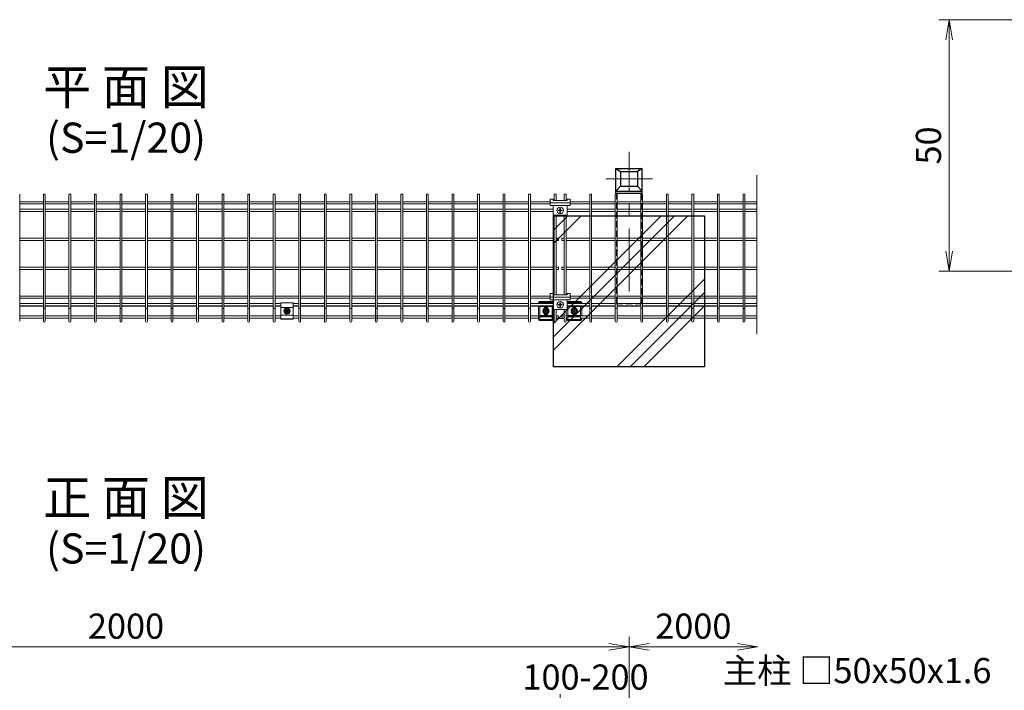
# Model space of a CAD drawing. Extents: x 0 to 8400, y 0 to 5940.
# Drawn here: x 1799 to 3757, y 3907 to 5240 of the extents above; entities that cross this region are included whole.
import ezdxf
from ezdxf.enums import TextEntityAlignment as Align

# ---------------------------------------------------------------- set-up
doc = ezdxf.new("R2010")
doc.units = 0
doc.header["$LTSCALE"] = 100
doc.header["$MEASUREMENT"] = 0
doc.header["$PDMODE"] = 35
for name, pattern in [('CENTER', [2, 1.25, -0.25, 0.25, -0.25]), ('CENTER2', [1.125, 0.75, -0.125, 0.125, -0.125]), ('DASHED2', [0.375, 0.25, -0.125])]:
    doc.linetypes.add(name, pattern=pattern)
doc.layers.get('0').update_dxf_attribs({"linetype": 'CONTINUOUS'})
doc.layers.get('DEFPOINTS').update_dxf_attribs({"linetype": 'CONTINUOUS'})
for name, color, linetype, lineweight in [('D-BMK', 2, 'CENTER', 13), ('D-DCR-HCH', 7, 'CONTINUOUS', 13), ('D-STR-DIM', 7, 'CONTINUOUS', 13), ('D-STR-TXT', 7, 'CONTINUOUS', 13), ('D-STR2', 7, 'CONTINUOUS', 9), ('D-STR3', 3, 'CONTINUOUS', 13)]:
    doc.layers.add(name, color=color, linetype=linetype, lineweight=lineweight)
for name, color, linetype in [('D-STR1', 1, 'CONTINUOUS'), ('D-STR4', 7, 'CONTINUOUS'), ('D-TTL-TXT', 7, 'CONTINUOUS')]:
    doc.layers.add(name, color=color, linetype=linetype)
doc.styles.add('ゴシック', font='txt')
doc.dimstyles.new('STYLE', dxfattribs={"dimscale": 20, "dimtxt": 2.5, "dimasz": 2, "dimexe": 1, "dimexo": 1, "dimgap": 0.8, "dimtad": 1, "dimdec": 0, "dimdsep": 46, "dimtxsty": 'ゴシック', "dimblk": 'OPEN', "dimcen": 1e-08, "dimclrd": 256, "dimclre": 256, "dimclrt": 256, "dimadec": 0, "dimazin": 2, "dimtfac": 1, "dimtdec": 0, "dimtmove": 2, "dimatfit": 3, "dimldrblk": 'OPEN', "dimfxl": 1, "dimtolj": 1, "dimtzin": 0, "dimlwd": -1, "dimlwe": -1, "dimarcsym": 0})

# ---------------------------------------------------------------- blocks, each defined once
blk = doc.blocks.new('_OPEN')
at = {"color": 0, "linetype": 'ByBlock'}
for p, q in [((-1, 0.167), (0, 0)), ((0, 0), (-1, -0.167)), ((0, 0), (-1, 0))]:
    blk.add_line(p, q, dxfattribs=at)
blk = doc.blocks.new('*D33')
at = {"layer": 'D-STR-DIM', "ltscale": 0.5, "transparency": 16777216}
for p, q in [((1010.8, 3794), (1010.8, 4013.7)), ((3010.8, 3799.4), (3010.8, 4013.7)), ((1050.8, 3993.7), (2970.8, 3993.7))]:
    blk.add_line(p, q, dxfattribs=at)
at = {"layer": 'DEFPOINTS', "color": 0, "ltscale": 0.5, "transparency": 16777216}
for p in [(3010.8, 3993.7), (3010.8, 3779.4), (1010.8, 3774)]:
    blk.add_point(p, dxfattribs=at)
at = {"layer": 'D-STR-DIM', "ltscale": 0.5, "transparency": 16777216, "xscale": 40, "yscale": 40, "zscale": 40, "rotation": 180}
blk.add_blockref('_OPEN', (1010.8, 3993.7), dxfattribs=at)
at = {"layer": 'D-STR-DIM', "ltscale": 0.5, "transparency": 16777216, "xscale": 40, "yscale": 40, "zscale": 40}
blk.add_blockref('_OPEN', (3010.8, 3993.7), dxfattribs=at)
at = {"layer": 'D-STR-DIM', "ltscale": 0.5, "transparency": 16777216, "insert": (2010.8, 4034.7), "char_height": 50, "attachment_point": 5, "style": 'ゴシック'}
blk.add_mtext('\\A1;2000', dxfattribs=at)
blk = doc.blocks.new('*D20')
at = {"layer": 'D-STR-DIM', "ltscale": 0.5, "transparency": 16777216}
for p, q in [((2873.9, 3361.7), (2873.9, 3899.6)), ((3010.8, 3799.4), (3010.8, 3899.6)), ((2913.9, 3879.6), (2970.8, 3879.6))]:
    blk.add_line(p, q, dxfattribs=at)
at = {"layer": 'DEFPOINTS', "color": 0, "ltscale": 0.5, "transparency": 16777216}
for p in [(3010.8, 3879.6), (3010.8, 3779.4), (2873.9, 3341.7)]:
    blk.add_point(p, dxfattribs=at)
at = {"layer": 'D-STR-DIM', "ltscale": 0.5, "transparency": 16777216, "xscale": 40, "yscale": 40, "zscale": 40, "rotation": 180}
blk.add_blockref('_OPEN', (2873.9, 3879.6), dxfattribs=at)
at = {"layer": 'D-STR-DIM', "ltscale": 0.5, "transparency": 16777216, "xscale": 40, "yscale": 40, "zscale": 40}
blk.add_blockref('_OPEN', (3010.8, 3879.6), dxfattribs=at)
at = {"layer": 'D-STR-DIM', "ltscale": 0.5, "transparency": 16777216, "insert": (2924.3, 3933.5), "char_height": 50, "attachment_point": 5, "style": 'ゴシック'}
blk.add_mtext('\\A1;100-200', dxfattribs=at)
blk = doc.blocks.new('*D19')
at = {"layer": 'D-STR-DIM', "ltscale": 0.5, "transparency": 16777216}
for p, q in [((3010.8, 3801.6), (3010.8, 4013.7)), ((3050.8, 3993.7), (3226.3, 3993.7))]:
    blk.add_line(p, q, dxfattribs=at)
at = {"layer": 'DEFPOINTS', "color": 0, "ltscale": 0.5, "transparency": 16777216}
for p in [(3266.3, 3993.7), (3010.8, 3781.6), (3266.3, 3365.8)]:
    blk.add_point(p, dxfattribs=at)
at = {"layer": 'D-STR-DIM', "ltscale": 0.5, "transparency": 16777216, "xscale": 40, "yscale": 40, "zscale": 40, "rotation": 180}
blk.add_blockref('_OPEN', (3010.8, 3993.7), dxfattribs=at)
at = {"layer": 'D-STR-DIM', "ltscale": 0.5, "transparency": 16777216, "xscale": 40, "yscale": 40, "zscale": 40}
blk.add_blockref('_OPEN', (3266.3, 3993.7), dxfattribs=at)
at = {"layer": 'D-STR-DIM', "ltscale": 0.5, "transparency": 16777216, "insert": (3138.6, 4034.7), "char_height": 50, "attachment_point": 5, "style": 'ゴシック'}
blk.add_mtext('\\A1;2000', dxfattribs=at)
blk = doc.blocks.new('*D35')
at = {"layer": 'D-STR-DIM', "transparency": 16777216}
for p, q in [((3887.5, 5240), (3627, 5240)), ((3647, 4780), (3647, 5200)), ((3887.5, 4740), (3627, 4740))]:
    blk.add_line(p, q, dxfattribs=at)
at = {"layer": 'DEFPOINTS', "color": 0, "transparency": 16777216}
for p in [(3647, 5240), (3907.5, 5240), (3907.5, 4740)]:
    blk.add_point(p, dxfattribs=at)
at = {"layer": 'D-STR-DIM', "transparency": 16777216, "xscale": 40, "yscale": 40, "zscale": 40}
for p, rotation in [((3647, 5240), 90), ((3647, 4740), 270)]:
    blk.add_blockref('_OPEN', p, dxfattribs=dict(at, rotation=rotation))
at = {"layer": 'D-STR-DIM', "transparency": 16777216, "insert": (3606, 4990), "char_height": 50, "attachment_point": 5, "rotation": 90, "style": 'ゴシック'}
blk.add_mtext('\\A1;50', dxfattribs=at)

msp = doc.modelspace()

# ---------------------------------------------------------------- hatches: boundary and pattern name
at = {"layer": 'D-DCR-HCH', "ltscale": 0.5}
h = msp.add_hatch(dxfattribs=at)
h.set_pattern_fill('PLAST', color=256, scale=600, angle=45, style=0)
h.set_pattern_definition([(45, (1852.01, -244.06), (-106.066, 106.066), []), (45, (1838.75, -230.8), (-106.066, 106.066), []), (45, (1825.5, -217.55), (-106.066, 106.066), [])])
h.paths.add_polyline_path([(2860.82, 4850.07), (2860.82, 4550.07), (3160.82, 4550.07), (3160.82, 4850.07)])

# ---------------------------------------------------------------- linework, layer by layer
at = {"layer": 'D-BMK'}
for p, q in [((3010.82, 4700.07), (3010.82, 4977.22)), ((2964.49, 4923.72), (3057.16, 4923.72))]:
    msp.add_line(p, q, dxfattribs=at)
at = {"layer": 'D-BMK', "linetype": 'CENTER2'}
for p, q in [((2853.81, 4883.34), (2859.81, 4883.35)), ((2853.81, 4876.04), (2893.81, 4876.05)), ((2859.81, 4880.45), (2887.81, 4880.45)), ((2887.81, 4883.35), (2893.81, 4883.35)), ((2853.81, 4870.54), (2893.81, 4870.55)), ((2859.82, 4851.55), (2887.82, 4851.55))]:
    msp.add_line(p, q, dxfattribs=at)
at = {"layer": 'D-STR1', "ltscale": 0.5}
for p, q in [((2984.62, 4895.53), (2984.62, 4944.41)), ((2984.62, 4944.41), (3037.02, 4944.41)), ((2984.62, 4944.41), (2993.82, 4938.44)), ((2993.82, 4938.44), (2993.82, 4909)), ((2993.82, 4938.44), (3027.82, 4938.44)), ((3037.02, 4944.41), (3027.82, 4938.44)), ((3027.82, 4938.44), (3027.82, 4909)), ((3037.02, 4895.53), (3037.02, 4944.41)), ((2993.82, 4909), (2984.62, 4899.03)), ((2984.62, 4899.03), (3037.02, 4899.03)), ((2984.62, 4895.53), (3037.02, 4895.53)), ((2993.82, 4909), (3027.82, 4909)), ((3027.82, 4909), (3037.02, 4899.03))]:
    msp.add_line(p, q, dxfattribs=at)
at = {"layer": 'D-STR1', "linetype": 'DASHED2', "ltscale": 0.5}
for p, q in [((2985.82, 4895.53), (2985.82, 4675.07)), ((3035.82, 4675.07), (3035.82, 4895.53)), ((3035.82, 4675.07), (2985.82, 4675.07))]:
    msp.add_line(p, q, dxfattribs=at)
at = {"layer": 'D-STR2'}
for p, q in [((3265.17, 4930.86), (3265.17, 4614.99)), ((1799.43, 4640.92), (1799.43, 4893.48)), ((1846.6, 4640.92), (1846.6, 4893.48)), ((1850.2, 4640.92), (1850.2, 4893.48)), ((1897.37, 4640.92), (1897.37, 4893.48)), ((1900.97, 4640.92), (1900.97, 4893.48)), ((1948.13, 4640.92), (1948.13, 4893.48)), ((1951.73, 4640.92), (1951.73, 4893.48)), ((1998.9, 4640.92), (1998.9, 4893.48)), ((2002.5, 4640.92), (2002.5, 4893.48)), ((2049.67, 4640.92), (2049.67, 4893.48)), ((2053.27, 4640.92), (2053.27, 4893.48)), ((2100.44, 4640.92), (2100.44, 4893.48)), ((2104.04, 4640.92), (2104.04, 4893.48)), ((2151.21, 4640.92), (2151.21, 4893.48)), ((2154.81, 4640.92), (2154.81, 4893.48)), ((2201.98, 4640.92), (2201.98, 4893.48)), ((2205.58, 4640.92), (2205.58, 4893.48)), ((2252.75, 4640.92), (2252.75, 4893.48)), ((2256.35, 4640.92), (2256.35, 4893.48)), ((2303.52, 4640.92), (2303.52, 4893.48)), ((2307.12, 4640.92), (2307.12, 4893.48)), ((2354.29, 4640.92), (2354.29, 4893.48)), ((2357.89, 4640.92), (2357.89, 4893.48)), ((2405.06, 4640.92), (2405.06, 4893.48)), ((2408.66, 4640.92), (2408.66, 4893.48)), ((2455.83, 4640.92), (2455.83, 4893.48)), ((2459.43, 4640.92), (2459.43, 4893.48)), ((2506.6, 4640.92), (2506.6, 4893.48)), ((2510.2, 4640.92), (2510.2, 4893.48)), ((2557.37, 4640.92), (2557.37, 4893.48)), ((2560.97, 4640.92), (2560.97, 4893.48)), ((2608.13, 4640.92), (2608.13, 4893.48)), ((2611.73, 4640.92), (2611.73, 4893.48)), ((2658.9, 4640.92), (2658.9, 4893.48)), ((2662.5, 4640.92), (2662.5, 4893.48)), ((2709.67, 4640.92), (2709.67, 4893.48)), ((2713.27, 4640.92), (2713.27, 4893.48)), ((2760.49, 4640.92), (2760.49, 4893.48)), ((2764.09, 4640.92), (2764.09, 4893.48)), ((2811.26, 4640.92), (2811.26, 4893.48)), ((2814.86, 4640.92), (2814.86, 4893.48)), ((2862.03, 4880.45), (2862.03, 4893.48)), ((2865.63, 4880.45), (2865.63, 4893.48)), ((2881.98, 4880.45), (2881.98, 4893.48)), ((2885.58, 4880.45), (2885.58, 4893.48)), ((2932.75, 4640.92), (2932.75, 4893.48)), ((2936.35, 4640.92), (2936.35, 4893.48)), ((2983.52, 4640.92), (2983.52, 4893.48)), ((2987.12, 4640.92), (2987.12, 4893.48)), ((3034.29, 4640.92), (3034.29, 4893.48)), ((3037.89, 4640.92), (3037.89, 4893.48)), ((3085.06, 4640.92), (3085.06, 4893.48)), ((3088.66, 4640.92), (3088.66, 4893.48)), ((3135.83, 4666.78), (3135.83, 4893.48)), ((3139.43, 4640.92), (3139.43, 4893.48)), ((3186.6, 4640.92), (3186.6, 4893.48)), ((3190.2, 4640.92), (3190.2, 4893.48)), ((3237.37, 4640.92), (3237.37, 4893.48)), ((3240.97, 4640.92), (3240.97, 4893.48)), ((2862.03, 4692.95), (2862.03, 4851.55)), ((2865.63, 4692.95), (2865.63, 4851.55)), ((2881.98, 4692.95), (2881.98, 4851.55)), ((2885.58, 4692.95), (2885.58, 4851.55)), ((2870.88, 4805.8), (2870.88, 4801.3)), ((2876.9, 4801.3), (2876.9, 4805.8)), ((2870.88, 4748.3), (2870.88, 4743.8)), ((2876.9, 4743.8), (2876.9, 4748.3)), ((2862.03, 4640.92), (2862.03, 4664.05)), ((2865.63, 4640.92), (2865.63, 4664.05)), ((2881.98, 4640.92), (2881.98, 4664.05)), ((2885.58, 4640.92), (2885.58, 4664.05)), ((2870.88, 4651.41), (2870.88, 4646.91)), ((2876.9, 4651.41), (2876.9, 4646.91))]:
    msp.add_line(p, q, dxfattribs=at)
at = {"layer": 'D-STR2', "ltscale": 0.5}
for p, q in [((1846.6, 4878.3), (1799.43, 4878.3)), ((1850.2, 4893.48), (1846.6, 4893.48)), ((1897.37, 4878.3), (1850.2, 4878.3)), ((1900.97, 4893.48), (1897.37, 4893.48)), ((1948.13, 4878.3), (1900.97, 4878.3)), ((1951.73, 4893.48), (1948.13, 4893.48)), ((1998.9, 4878.3), (1951.73, 4878.3)), ((2002.5, 4893.48), (1998.9, 4893.48)), ((2049.67, 4878.3), (2002.5, 4878.3)), ((2053.27, 4893.48), (2049.67, 4893.48)), ((2100.44, 4878.3), (2053.27, 4878.3)), ((2104.04, 4893.48), (2100.44, 4893.48)), ((2151.21, 4878.3), (2104.04, 4878.3)), ((2154.81, 4893.48), (2151.21, 4893.48)), ((2201.98, 4878.3), (2154.81, 4878.3)), ((2205.58, 4893.48), (2201.98, 4893.48)), ((2252.75, 4878.3), (2205.58, 4878.3)), ((2256.35, 4893.48), (2252.75, 4893.48)), ((2303.52, 4878.3), (2256.35, 4878.3)), ((2307.12, 4893.48), (2303.52, 4893.48)), ((2354.29, 4878.3), (2307.12, 4878.3)), ((2357.89, 4893.48), (2354.29, 4893.48)), ((2405.06, 4878.3), (2357.89, 4878.3)), ((2408.66, 4893.48), (2405.06, 4893.48)), ((2455.83, 4878.3), (2408.66, 4878.3)), ((2459.43, 4893.48), (2455.83, 4893.48)), ((2506.6, 4878.3), (2459.43, 4878.3)), ((2510.2, 4893.48), (2506.6, 4893.48)), ((2557.37, 4878.3), (2510.2, 4878.3)), ((2560.97, 4893.48), (2557.37, 4893.48)), ((2608.13, 4878.3), (2560.97, 4878.3)), ((2611.73, 4893.48), (2608.13, 4893.48)), ((2658.9, 4878.3), (2611.73, 4878.3)), ((2662.5, 4893.48), (2658.9, 4893.48)), ((2709.67, 4878.3), (2662.5, 4878.3)), ((2713.27, 4893.48), (2709.67, 4893.48)), ((2760.49, 4878.3), (2713.32, 4878.3)), ((2764.09, 4893.48), (2760.49, 4893.48)), ((2811.26, 4878.3), (2764.09, 4878.3)), ((2814.86, 4893.48), (2811.26, 4893.48)), ((2853.81, 4878.3), (2814.86, 4878.3)), ((2865.63, 4893.48), (2862.03, 4893.48)), ((2885.58, 4893.48), (2881.98, 4893.48)), ((2932.75, 4878.3), (2893.81, 4878.3)), ((2936.35, 4893.48), (2932.75, 4893.48)), ((2983.52, 4878.3), (2936.35, 4878.3)), ((2987.12, 4893.48), (2983.52, 4893.48)), ((3034.29, 4878.3), (2987.12, 4878.3)), ((3037.89, 4893.48), (3034.29, 4893.48)), ((3085.06, 4878.3), (3037.89, 4878.3)), ((3088.66, 4893.48), (3085.06, 4893.48)), ((3135.83, 4878.3), (3088.66, 4878.3)), ((3139.43, 4893.48), (3135.83, 4893.48)), ((3186.6, 4878.3), (3139.43, 4878.3)), ((3190.2, 4893.48), (3186.6, 4893.48)), ((3237.37, 4878.3), (3190.2, 4878.3)), ((3240.97, 4893.48), (3237.37, 4893.48)), ((3265.17, 4878.3), (3240.97, 4878.3)), ((1846.6, 4873.8), (1799.43, 4873.8)), ((1846.6, 4863.3), (1799.43, 4863.3)), ((1846.6, 4858.8), (1799.43, 4858.8)), ((1897.37, 4873.8), (1850.2, 4873.8)), ((1897.37, 4863.3), (1850.2, 4863.3)), ((1897.37, 4858.8), (1850.2, 4858.8)), ((1948.13, 4873.8), (1900.97, 4873.8)), ((1948.13, 4863.3), (1900.97, 4863.3)), ((1948.13, 4858.8), (1900.97, 4858.8)), ((1998.9, 4873.8), (1951.73, 4873.8)), ((1998.9, 4863.3), (1951.73, 4863.3)), ((1998.9, 4858.8), (1951.73, 4858.8)), ((2049.67, 4873.8), (2002.5, 4873.8)), ((2049.67, 4863.3), (2002.5, 4863.3)), ((2049.67, 4858.8), (2002.5, 4858.8)), ((2100.44, 4873.8), (2053.27, 4873.8)), ((2100.44, 4863.3), (2053.27, 4863.3)), ((2100.44, 4858.8), (2053.27, 4858.8)), ((2151.21, 4873.8), (2104.04, 4873.8)), ((2151.21, 4863.3), (2104.04, 4863.3)), ((2151.21, 4858.8), (2104.04, 4858.8)), ((2201.98, 4873.8), (2154.81, 4873.8)), ((2201.98, 4863.3), (2154.81, 4863.3)), ((2201.98, 4858.8), (2154.81, 4858.8)), ((2252.75, 4873.8), (2205.58, 4873.8)), ((2252.75, 4863.3), (2205.58, 4863.3)), ((2252.75, 4858.8), (2205.58, 4858.8)), ((2303.52, 4873.8), (2256.35, 4873.8)), ((2303.52, 4863.3), (2256.35, 4863.3)), ((2303.52, 4858.8), (2256.35, 4858.8)), ((2354.29, 4873.8), (2307.12, 4873.8)), ((2354.29, 4863.3), (2307.12, 4863.3)), ((2354.29, 4858.8), (2307.12, 4858.8)), ((2405.06, 4873.8), (2357.89, 4873.8)), ((2405.06, 4863.3), (2357.89, 4863.3)), ((2405.06, 4858.8), (2357.89, 4858.8)), ((2455.83, 4873.8), (2408.66, 4873.8)), ((2455.83, 4863.3), (2408.66, 4863.3)), ((2455.83, 4858.8), (2408.66, 4858.8)), ((2506.6, 4873.8), (2459.43, 4873.8)), ((2506.6, 4863.3), (2459.43, 4863.3)), ((2506.6, 4858.8), (2459.43, 4858.8)), ((2557.37, 4873.8), (2510.2, 4873.8)), ((2557.37, 4863.3), (2510.2, 4863.3)), ((2557.37, 4858.8), (2510.2, 4858.8)), ((2608.13, 4873.8), (2560.97, 4873.8)), ((2608.13, 4863.3), (2560.97, 4863.3)), ((2608.13, 4858.8), (2560.97, 4858.8)), ((2658.9, 4873.8), (2611.73, 4873.8)), ((2658.9, 4863.3), (2611.73, 4863.3)), ((2658.9, 4858.8), (2611.73, 4858.8)), ((2709.67, 4873.8), (2662.5, 4873.8)), ((2709.67, 4863.3), (2662.5, 4863.3)), ((2709.67, 4858.8), (2662.5, 4858.8)), ((2760.49, 4873.8), (2713.32, 4873.8)), ((2760.49, 4863.3), (2713.32, 4863.3)), ((2760.49, 4858.8), (2713.32, 4858.8)), ((2811.26, 4873.8), (2764.09, 4873.8)), ((2811.26, 4863.3), (2764.09, 4863.3)), ((2811.26, 4858.8), (2764.09, 4858.8)), ((2853.81, 4873.8), (2814.86, 4873.8)), ((2859.81, 4863.3), (2814.86, 4863.3)), ((2859.81, 4858.8), (2814.86, 4858.8)), ((2932.75, 4863.3), (2887.84, 4863.3)), ((2932.75, 4858.8), (2887.84, 4858.8)), ((2932.75, 4873.8), (2893.81, 4873.8)), ((2983.52, 4873.8), (2936.35, 4873.8)), ((2983.52, 4863.3), (2936.35, 4863.3)), ((2983.52, 4858.8), (2936.35, 4858.8)), ((3034.29, 4873.8), (2987.12, 4873.8)), ((3034.29, 4863.3), (2987.12, 4863.3)), ((3034.29, 4858.8), (2987.12, 4858.8)), ((3085.06, 4873.8), (3037.89, 4873.8)), ((3085.06, 4863.3), (3037.89, 4863.3)), ((3085.06, 4858.8), (3037.89, 4858.8)), ((3135.83, 4873.8), (3088.66, 4873.8)), ((3135.83, 4863.3), (3088.66, 4863.3)), ((3135.83, 4858.8), (3088.66, 4858.8)), ((3186.6, 4873.8), (3139.43, 4873.8)), ((3186.6, 4863.3), (3139.43, 4863.3)), ((3186.6, 4858.8), (3139.43, 4858.8)), ((3237.37, 4873.8), (3190.2, 4873.8)), ((3237.37, 4863.3), (3190.2, 4863.3)), ((3237.37, 4858.8), (3190.2, 4858.8)), ((3265.17, 4873.8), (3240.97, 4873.8)), ((3265.17, 4863.3), (3240.97, 4863.3)), ((3265.17, 4858.8), (3240.97, 4858.8)), ((1846.6, 4805.8), (1799.43, 4805.8)), ((1846.6, 4801.3), (1799.43, 4801.3)), ((1897.37, 4805.8), (1850.2, 4805.8)), ((1897.37, 4801.3), (1850.2, 4801.3)), ((1948.13, 4805.8), (1900.97, 4805.8)), ((1948.13, 4801.3), (1900.97, 4801.3)), ((1998.9, 4805.8), (1951.73, 4805.8)), ((1998.9, 4801.3), (1951.73, 4801.3)), ((2049.67, 4805.8), (2002.5, 4805.8)), ((2049.67, 4801.3), (2002.5, 4801.3)), ((2100.44, 4805.8), (2053.27, 4805.8)), ((2100.44, 4801.3), (2053.27, 4801.3)), ((2151.21, 4805.8), (2104.04, 4805.8)), ((2151.21, 4801.3), (2104.04, 4801.3)), ((2201.98, 4805.8), (2154.81, 4805.8)), ((2201.98, 4801.3), (2154.81, 4801.3)), ((2252.75, 4805.8), (2205.58, 4805.8)), ((2252.75, 4801.3), (2205.58, 4801.3)), ((2303.52, 4805.8), (2256.35, 4805.8)), ((2303.52, 4801.3), (2256.35, 4801.3)), ((2354.29, 4805.8), (2307.12, 4805.8)), ((2354.29, 4801.3), (2307.12, 4801.3)), ((2405.06, 4805.8), (2357.89, 4805.8)), ((2405.06, 4801.3), (2357.89, 4801.3)), ((2455.83, 4805.8), (2408.66, 4805.8)), ((2455.83, 4801.3), (2408.66, 4801.3)), ((2506.6, 4805.8), (2459.43, 4805.8)), ((2506.6, 4801.3), (2459.43, 4801.3)), ((2557.37, 4805.8), (2510.2, 4805.8)), ((2557.37, 4801.3), (2510.2, 4801.3)), ((2608.13, 4805.8), (2560.97, 4805.8)), ((2608.13, 4801.3), (2560.97, 4801.3)), ((2658.9, 4805.8), (2611.73, 4805.8)), ((2658.9, 4801.3), (2611.73, 4801.3)), ((2709.67, 4805.8), (2662.5, 4805.8)), ((2709.67, 4801.3), (2662.5, 4801.3)), ((2760.49, 4805.8), (2713.32, 4805.8)), ((2760.49, 4801.3), (2713.32, 4801.3)), ((2811.26, 4805.8), (2764.09, 4805.8)), ((2811.26, 4801.3), (2764.09, 4801.3)), ((2862.03, 4805.8), (2814.86, 4805.8)), ((2862.03, 4801.3), (2814.86, 4801.3)), ((2865.63, 4805.8), (2870.88, 4805.8)), ((2865.63, 4801.3), (2870.88, 4801.3)), ((2876.9, 4805.8), (2881.98, 4805.8)), ((2876.9, 4801.3), (2881.98, 4801.3)), ((2932.75, 4805.8), (2885.58, 4805.8)), ((2932.75, 4801.3), (2885.58, 4801.3)), ((2983.52, 4805.8), (2936.35, 4805.8)), ((2983.52, 4801.3), (2936.35, 4801.3)), ((3034.29, 4805.8), (2987.12, 4805.8)), ((3034.29, 4801.3), (2987.12, 4801.3)), ((3085.06, 4805.8), (3037.89, 4805.8)), ((3085.06, 4801.3), (3037.89, 4801.3)), ((3135.83, 4805.8), (3088.66, 4805.8)), ((3135.83, 4801.3), (3088.66, 4801.3)), ((3186.6, 4805.8), (3139.43, 4805.8)), ((3186.6, 4801.3), (3139.43, 4801.3)), ((3237.37, 4805.8), (3190.2, 4805.8)), ((3237.37, 4801.3), (3190.2, 4801.3)), ((3265.17, 4805.8), (3240.97, 4805.8)), ((3265.17, 4801.3), (3240.97, 4801.3)), ((1846.6, 4748.3), (1799.43, 4748.3)), ((1846.6, 4743.8), (1799.43, 4743.8)), ((1897.37, 4748.3), (1850.2, 4748.3)), ((1897.37, 4743.8), (1850.2, 4743.8)), ((1948.13, 4748.3), (1900.97, 4748.3)), ((1948.13, 4743.8), (1900.97, 4743.8)), ((1998.9, 4748.3), (1951.73, 4748.3)), ((1998.9, 4743.8), (1951.73, 4743.8)), ((2049.67, 4748.3), (2002.5, 4748.3)), ((2049.67, 4743.8), (2002.5, 4743.8)), ((2100.44, 4748.3), (2053.27, 4748.3)), ((2100.44, 4743.8), (2053.27, 4743.8)), ((2151.21, 4748.3), (2104.04, 4748.3)), ((2151.21, 4743.8), (2104.04, 4743.8)), ((2201.98, 4748.3), (2154.81, 4748.3)), ((2201.98, 4743.8), (2154.81, 4743.8)), ((2252.75, 4748.3), (2205.58, 4748.3)), ((2252.75, 4743.8), (2205.58, 4743.8)), ((2303.52, 4748.3), (2256.35, 4748.3)), ((2303.52, 4743.8), (2256.35, 4743.8)), ((2354.29, 4748.3), (2307.12, 4748.3)), ((2354.29, 4743.8), (2307.12, 4743.8)), ((2405.06, 4748.3), (2357.89, 4748.3)), ((2405.06, 4743.8), (2357.89, 4743.8)), ((2455.83, 4748.3), (2408.66, 4748.3)), ((2455.83, 4743.8), (2408.66, 4743.8)), ((2506.6, 4748.3), (2459.43, 4748.3)), ((2506.6, 4743.8), (2459.43, 4743.8)), ((2557.37, 4748.3), (2510.2, 4748.3)), ((2557.37, 4743.8), (2510.2, 4743.8)), ((2608.13, 4748.3), (2560.97, 4748.3)), ((2608.13, 4743.8), (2560.97, 4743.8)), ((2658.9, 4748.3), (2611.73, 4748.3)), ((2658.9, 4743.8), (2611.73, 4743.8)), ((2709.67, 4748.3), (2662.5, 4748.3)), ((2709.67, 4743.8), (2662.5, 4743.8)), ((2760.49, 4748.3), (2713.32, 4748.3)), ((2760.49, 4743.8), (2713.32, 4743.8)), ((2811.26, 4748.3), (2764.09, 4748.3)), ((2811.26, 4743.8), (2764.09, 4743.8)), ((2862.03, 4748.3), (2814.86, 4748.3)), ((2862.03, 4743.8), (2814.86, 4743.8)), ((2865.63, 4748.3), (2870.88, 4748.3)), ((2865.63, 4743.8), (2870.88, 4743.8)), ((2876.9, 4748.3), (2881.98, 4748.3)), ((2876.9, 4743.8), (2881.98, 4743.8)), ((2932.75, 4748.3), (2885.58, 4748.3)), ((2932.75, 4743.8), (2885.58, 4743.8)), ((2983.52, 4748.3), (2936.35, 4748.3)), ((2983.52, 4743.8), (2936.35, 4743.8)), ((3034.29, 4748.3), (2987.12, 4748.3)), ((3034.29, 4743.8), (2987.12, 4743.8)), ((3085.06, 4748.3), (3037.89, 4748.3)), ((3085.06, 4743.8), (3037.89, 4743.8)), ((3135.83, 4748.3), (3088.66, 4748.3)), ((3135.83, 4743.8), (3088.66, 4743.8)), ((3186.6, 4748.3), (3139.43, 4748.3)), ((3186.6, 4743.8), (3139.43, 4743.8)), ((3237.37, 4748.3), (3190.2, 4748.3)), ((3237.37, 4743.8), (3190.2, 4743.8)), ((3265.17, 4748.3), (3240.97, 4748.3)), ((3265.17, 4743.8), (3240.97, 4743.8)), ((1846.6, 4690.8), (1799.43, 4690.8)), ((1846.6, 4686.3), (1799.43, 4686.3)), ((1897.37, 4690.8), (1850.2, 4690.8)), ((1897.37, 4686.3), (1850.2, 4686.3)), ((1948.13, 4690.8), (1900.97, 4690.8)), ((1948.13, 4686.3), (1900.97, 4686.3)), ((1998.9, 4690.8), (1951.73, 4690.8)), ((1998.9, 4686.3), (1951.73, 4686.3)), ((2049.67, 4690.8), (2002.5, 4690.8)), ((2049.67, 4686.3), (2002.5, 4686.3)), ((2100.44, 4690.8), (2053.27, 4690.8)), ((2100.44, 4686.3), (2053.27, 4686.3)), ((2151.21, 4690.8), (2104.04, 4690.8)), ((2151.21, 4686.3), (2104.04, 4686.3)), ((2201.98, 4690.8), (2154.81, 4690.8)), ((2201.98, 4686.3), (2154.81, 4686.3)), ((2252.75, 4690.8), (2205.58, 4690.8)), ((2252.75, 4686.3), (2205.58, 4686.3)), ((2303.52, 4690.8), (2256.35, 4690.8)), ((2303.52, 4686.3), (2256.35, 4686.3)), ((2354.29, 4690.8), (2307.12, 4690.8)), ((2354.29, 4686.3), (2307.12, 4686.3)), ((2405.06, 4690.8), (2357.89, 4690.8)), ((2405.06, 4686.3), (2357.89, 4686.3)), ((2455.83, 4690.8), (2408.66, 4690.8)), ((2455.83, 4686.3), (2408.66, 4686.3)), ((2506.6, 4690.8), (2459.43, 4690.8)), ((2506.6, 4686.3), (2459.43, 4686.3)), ((2557.37, 4690.8), (2510.2, 4690.8)), ((2557.37, 4686.3), (2510.2, 4686.3)), ((2608.13, 4690.8), (2560.97, 4690.8)), ((2608.13, 4686.3), (2560.97, 4686.3)), ((2658.9, 4690.8), (2611.73, 4690.8)), ((2658.9, 4686.3), (2611.73, 4686.3)), ((2709.67, 4690.8), (2662.5, 4690.8)), ((2709.67, 4686.3), (2662.5, 4686.3)), ((2760.49, 4690.8), (2713.32, 4690.8)), ((2760.49, 4686.3), (2713.32, 4686.3)), ((2811.26, 4690.8), (2764.09, 4690.8)), ((2811.26, 4686.3), (2764.09, 4686.3)), ((2853.81, 4690.8), (2814.86, 4690.8)), ((2853.81, 4686.3), (2814.86, 4686.3)), ((2932.75, 4690.8), (2893.81, 4690.8)), ((2932.75, 4686.3), (2893.81, 4686.3)), ((2983.52, 4690.8), (2936.35, 4690.8)), ((2983.52, 4686.3), (2936.35, 4686.3)), ((3034.29, 4690.8), (2987.12, 4690.8)), ((3034.29, 4686.3), (2987.12, 4686.3)), ((3085.06, 4690.8), (3037.89, 4690.8)), ((3085.06, 4686.3), (3037.89, 4686.3)), ((3135.83, 4690.8), (3088.66, 4690.8)), ((3135.83, 4686.3), (3088.66, 4686.3)), ((3186.6, 4690.8), (3139.43, 4690.8)), ((3186.6, 4686.3), (3139.43, 4686.3)), ((3237.37, 4690.8), (3190.2, 4690.8)), ((3237.37, 4686.3), (3190.2, 4686.3)), ((3265.17, 4690.8), (3240.97, 4690.8)), ((3265.17, 4686.3), (3240.97, 4686.3)), ((1846.6, 4675.8), (1799.43, 4675.8)), ((1846.6, 4671.3), (1799.43, 4671.3)), ((1846.6, 4670.57), (1799.43, 4670.57)), ((1897.37, 4675.8), (1850.2, 4675.8)), ((1897.37, 4671.3), (1850.2, 4671.3)), ((1897.37, 4670.57), (1850.2, 4670.57)), ((1948.13, 4675.8), (1900.97, 4675.8)), ((1948.13, 4671.3), (1900.97, 4671.3)), ((1948.13, 4670.57), (1900.97, 4670.57)), ((1998.9, 4675.8), (1951.73, 4675.8)), ((1998.9, 4671.3), (1951.73, 4671.3)), ((1998.9, 4670.57), (1951.73, 4670.57)), ((2049.67, 4675.8), (2002.5, 4675.8)), ((2049.67, 4671.3), (2002.5, 4671.3)), ((2049.67, 4670.57), (2002.5, 4670.57)), ((2100.44, 4675.8), (2053.27, 4675.8)), ((2100.44, 4671.3), (2053.27, 4671.3)), ((2100.44, 4670.57), (2053.27, 4670.57)), ((2151.21, 4675.8), (2104.04, 4675.8)), ((2151.21, 4671.3), (2104.04, 4671.3)), ((2151.21, 4670.57), (2104.04, 4670.57)), ((2201.98, 4675.8), (2154.81, 4675.8)), ((2201.98, 4671.3), (2154.81, 4671.3)), ((2201.98, 4670.57), (2154.81, 4670.57)), ((2252.75, 4675.8), (2205.58, 4675.8)), ((2252.75, 4671.3), (2205.58, 4671.3)), ((2252.75, 4670.57), (2205.58, 4670.57)), ((2303.52, 4675.8), (2256.35, 4675.8)), ((2303.52, 4671.3), (2256.35, 4671.3)), ((2303.52, 4670.57), (2256.35, 4670.57)), ((2318.3, 4675.8), (2307.12, 4675.8)), ((2318.3, 4671.3), (2307.12, 4671.3)), ((2318.3, 4670.57), (2307.12, 4670.57)), ((2354.29, 4675.8), (2343.3, 4675.8)), ((2354.29, 4671.3), (2343.3, 4671.3)), ((2354.29, 4670.57), (2343.3, 4670.57)), ((2405.06, 4675.8), (2357.89, 4675.8)), ((2405.06, 4671.3), (2357.89, 4671.3)), ((2405.06, 4670.57), (2357.89, 4670.57)), ((2455.83, 4675.8), (2408.66, 4675.8)), ((2455.83, 4671.3), (2408.66, 4671.3)), ((2455.83, 4670.57), (2408.66, 4670.57)), ((2506.6, 4675.8), (2459.43, 4675.8)), ((2506.6, 4671.3), (2459.43, 4671.3)), ((2506.6, 4670.57), (2459.43, 4670.57)), ((2557.37, 4675.8), (2510.2, 4675.8)), ((2557.37, 4671.3), (2510.2, 4671.3)), ((2557.37, 4670.57), (2510.2, 4670.57)), ((2608.13, 4675.8), (2560.97, 4675.8)), ((2608.13, 4671.3), (2560.97, 4671.3)), ((2608.13, 4670.57), (2560.97, 4670.57)), ((2658.9, 4675.8), (2611.73, 4675.8)), ((2658.9, 4671.3), (2611.73, 4671.3)), ((2658.9, 4670.57), (2611.73, 4670.57)), ((2709.67, 4675.8), (2662.5, 4675.8)), ((2709.67, 4671.3), (2662.5, 4671.3)), ((2709.67, 4670.57), (2662.5, 4670.57)), ((2760.49, 4675.8), (2713.27, 4675.8)), ((2760.49, 4671.3), (2713.27, 4671.3)), ((2760.49, 4670.57), (2713.27, 4670.57)), ((2811.26, 4675.8), (2764.09, 4675.8)), ((2811.26, 4671.3), (2764.09, 4671.3)), ((2811.26, 4670.57), (2764.09, 4670.57)), ((2859.81, 4675.8), (2814.86, 4675.8)), ((2859.82, 4671.3), (2814.86, 4671.3)), ((2833.31, 4670.57), (2814.86, 4670.57)), ((2859.82, 4670.57), (2858.31, 4670.57)), ((2873.38, 4670.57), (2873.35, 4670.57)), ((2874.38, 4670.57), (2874.35, 4670.57)), ((2932.75, 4675.8), (2887.84, 4675.8)), ((2932.75, 4671.3), (2887.85, 4671.3)), ((2889.31, 4670.57), (2887.85, 4670.57)), ((2932.75, 4670.57), (2914.31, 4670.57)), ((2983.52, 4675.8), (2936.35, 4675.8)), ((2983.52, 4671.3), (2936.35, 4671.3)), ((2983.52, 4670.57), (2936.35, 4670.57)), ((3085.06, 4675.8), (2987.12, 4675.8)), ((3034.29, 4671.3), (2987.12, 4671.3)), ((3034.29, 4670.57), (2987.12, 4670.57)), ((3085.06, 4671.3), (3037.89, 4671.3)), ((3085.06, 4670.57), (3037.89, 4670.57)), ((3135.83, 4675.8), (3088.66, 4675.8)), ((3135.83, 4671.3), (3088.66, 4671.3)), ((3135.82, 4670.57), (3088.66, 4670.57)), ((3186.6, 4675.8), (3139.43, 4675.8)), ((3186.6, 4671.3), (3139.43, 4671.3)), ((3186.6, 4670.57), (3139.43, 4670.57)), ((3237.37, 4675.8), (3190.2, 4675.8)), ((3237.37, 4671.3), (3190.2, 4671.3)), ((3237.37, 4670.57), (3190.2, 4670.57)), ((3265.17, 4675.8), (3240.97, 4675.8)), ((3265.17, 4671.3), (3240.97, 4671.3)), ((3265.17, 4670.57), (3240.97, 4670.57)), ((1846.6, 4651.41), (1799.43, 4651.41)), ((1846.6, 4646.91), (1799.43, 4646.91)), ((1897.37, 4651.41), (1850.2, 4651.41)), ((1897.37, 4646.91), (1850.2, 4646.91)), ((1948.13, 4651.41), (1900.97, 4651.41)), ((1948.13, 4646.91), (1900.97, 4646.91)), ((1998.9, 4651.41), (1951.73, 4651.41)), ((1998.9, 4646.91), (1951.73, 4646.91)), ((2049.67, 4651.41), (2002.5, 4651.41)), ((2049.67, 4646.91), (2002.5, 4646.91)), ((2100.44, 4651.41), (2053.27, 4651.41)), ((2100.44, 4646.91), (2053.27, 4646.91)), ((2151.21, 4651.41), (2104.04, 4651.41)), ((2151.21, 4646.91), (2104.04, 4646.91)), ((2201.98, 4651.41), (2154.81, 4651.41)), ((2201.98, 4646.91), (2154.81, 4646.91)), ((2252.75, 4651.41), (2205.58, 4651.41)), ((2252.75, 4646.91), (2205.58, 4646.91)), ((2303.52, 4651.41), (2256.35, 4651.41)), ((2303.52, 4646.91), (2256.35, 4646.91)), ((2318.3, 4651.41), (2307.12, 4651.41)), ((2318.3, 4646.91), (2307.12, 4646.91)), ((2354.29, 4651.41), (2343.3, 4651.41)), ((2354.29, 4646.91), (2343.3, 4646.91)), ((2405.06, 4651.41), (2357.89, 4651.41)), ((2405.06, 4646.91), (2357.89, 4646.91)), ((2455.83, 4651.41), (2408.66, 4651.41)), ((2455.83, 4646.91), (2408.66, 4646.91)), ((2557.37, 4651.41), (2459.43, 4651.41)), ((2557.37, 4646.91), (2459.43, 4646.91)), ((2608.13, 4651.41), (2560.97, 4651.41)), ((2608.13, 4646.91), (2560.97, 4646.91)), ((2658.9, 4651.41), (2611.73, 4651.41)), ((2658.9, 4646.91), (2611.73, 4646.91)), ((2709.67, 4651.41), (2662.5, 4651.41)), ((2709.67, 4646.91), (2662.5, 4646.91)), ((2760.49, 4651.41), (2713.27, 4651.41)), ((2760.49, 4646.91), (2713.27, 4646.91)), ((2811.26, 4651.41), (2764.09, 4651.41)), ((2811.26, 4646.91), (2764.09, 4646.91)), ((2833.31, 4651.41), (2814.86, 4651.41)), ((2833.31, 4646.91), (2814.86, 4646.91)), ((2862.03, 4651.41), (2858.31, 4651.41)), ((2862.03, 4646.91), (2858.31, 4646.91)), ((2870.88, 4651.41), (2865.63, 4651.41)), ((2870.88, 4646.91), (2865.63, 4646.91)), ((2881.98, 4651.41), (2876.9, 4651.41)), ((2881.98, 4646.91), (2876.9, 4646.91)), ((2889.31, 4651.41), (2885.58, 4651.41)), ((2889.31, 4646.91), (2885.58, 4646.91)), ((2932.75, 4651.41), (2914.31, 4651.41)), ((2932.75, 4646.91), (2914.31, 4646.91)), ((2983.52, 4651.41), (2936.35, 4651.41)), ((2983.52, 4646.91), (2936.35, 4646.91)), ((3034.29, 4651.41), (2987.12, 4651.41)), ((3034.29, 4646.91), (2987.12, 4646.91)), ((3085.06, 4651.41), (3037.89, 4651.41)), ((3085.06, 4646.91), (3037.89, 4646.91)), ((3135.82, 4651.41), (3088.66, 4651.41)), ((3135.82, 4646.91), (3088.66, 4646.91)), ((3186.6, 4651.41), (3139.43, 4651.41)), ((3186.6, 4646.91), (3139.43, 4646.91)), ((3237.37, 4651.41), (3190.2, 4651.41)), ((3237.37, 4646.91), (3190.2, 4646.91)), ((3265.17, 4651.41), (3240.97, 4651.41)), ((3265.17, 4646.91), (3240.97, 4646.91))]:
    msp.add_line(p, q, dxfattribs=at)
at = {"layer": 'D-STR2'}
for centre in [(1848.4, 4640.92), (1899.17, 4640.92), (1949.93, 4640.92), (2000.7, 4640.92), (2051.47, 4640.92), (2102.24, 4640.92), (2153.01, 4640.92), (2203.78, 4640.92), (2254.55, 4640.92), (2305.32, 4640.92), (2356.09, 4640.92), (2406.86, 4640.92), (2457.63, 4640.92), (2508.4, 4640.92), (2559.17, 4640.92), (2609.93, 4640.92), (2660.7, 4640.92), (2711.47, 4640.92), (2762.29, 4640.92), (2813.06, 4640.92), (2863.83, 4640.92), (2883.78, 4640.92), (2934.55, 4640.92), (2985.32, 4640.92), (3036.09, 4640.92), (3086.86, 4640.92), (3137.63, 4640.92), (3188.4, 4640.92), (3239.17, 4640.92)]:
    msp.add_arc(centre, 1.8, 180, 0, dxfattribs=at)
at = {"layer": 'D-STR2', "ltscale": 0.5}
for centre in [(1848.4, 4667.54), (1899.17, 4667.54), (1949.93, 4667.54), (2000.7, 4667.54), (2051.47, 4667.54), (2102.24, 4667.54), (2153.01, 4667.54), (2203.78, 4667.54), (2254.55, 4667.54), (2305.32, 4667.54), (2356.09, 4667.54), (2406.86, 4667.54), (2457.63, 4667.54), (2508.4, 4667.54), (2559.17, 4667.54), (2609.93, 4667.54), (2660.7, 4667.54), (2711.47, 4667.54), (2762.29, 4667.54), (2813.06, 4667.54), (2934.55, 4667.54), (2985.32, 4667.54), (3036.09, 4667.54), (3086.86, 4667.54), (3137.63, 4667.54), (3188.4, 4667.54), (3239.17, 4667.54)]:
    msp.add_ellipse(centre, major_axis=(1.8, 0), ratio=0.8660254, start_param=3.1415927, end_param=6.2831853, dxfattribs=at)
at = {"layer": 'D-STR3'}
for p, q in [((2853.81, 4883.34), (2853.81, 4870.54)), ((2859.81, 4883.35), (2859.81, 4880.45)), ((2887.81, 4883.35), (2887.81, 4880.45)), ((2893.81, 4883.35), (2893.81, 4870.55)), ((2859.81, 4870.55), (2859.82, 4851.55)), ((2870.35, 4861.55), (2872.35, 4861.55)), ((2870.35, 4860.55), (2872.35, 4860.55)), ((2873.35, 4864.55), (2873.35, 4862.55)), ((2873.35, 4857.55), (2873.35, 4859.55)), ((2873.38, 4864.54), (2873.38, 4862.54)), ((2873.38, 4857.54), (2873.38, 4859.54)), ((2874.35, 4864.55), (2874.35, 4862.55)), ((2874.35, 4857.55), (2874.35, 4859.55)), ((2874.38, 4864.54), (2874.38, 4862.54)), ((2874.38, 4857.54), (2874.38, 4859.54)), ((2877.35, 4861.55), (2875.35, 4861.55)), ((2877.35, 4860.55), (2875.35, 4860.55)), ((2877.38, 4861.54), (2875.38, 4861.54)), ((2877.38, 4860.54), (2875.38, 4860.54)), ((2887.84, 4870.54), (2887.85, 4851.54)), ((2853.81, 4695.84), (2859.81, 4695.85)), ((2853.81, 4695.84), (2853.81, 4683.04)), ((2853.81, 4688.54), (2893.81, 4688.55)), ((2853.81, 4683.04), (2893.81, 4683.05)), ((2859.81, 4695.85), (2859.81, 4692.95)), ((2859.81, 4692.95), (2887.81, 4692.95)), ((2859.81, 4683.05), (2859.82, 4664.05)), ((2887.81, 4695.85), (2893.81, 4695.85)), ((2887.81, 4695.85), (2887.81, 4692.95)), ((2887.84, 4683.04), (2887.85, 4664.04)), ((2893.81, 4695.85), (2893.81, 4683.05)), ((2328.95, 4661.42), (2327.65, 4661.39)), ((2327.65, 4661.39), (2327.65, 4660.6)), ((2328.95, 4660.58), (2327.65, 4660.6)), ((2330.41, 4664.15), (2330.39, 4662.85)), ((2330.41, 4657.85), (2330.39, 4659.15)), ((2330.41, 4664.15), (2331.2, 4664.15)), ((2331.2, 4664.15), (2331.22, 4662.85)), ((2331.2, 4657.85), (2331.22, 4659.15)), ((2332.66, 4661.42), (2333.95, 4661.39)), ((2332.66, 4660.58), (2333.95, 4660.6)), ((2333.95, 4661.39), (2333.95, 4660.6)), ((2843.95, 4661.41), (2842.66, 4661.38)), ((2842.66, 4661.38), (2842.66, 4660.59)), ((2843.95, 4660.57), (2842.66, 4660.59)), ((2845.41, 4664.14), (2845.39, 4662.84)), ((2845.41, 4657.84), (2845.39, 4659.14)), ((2845.41, 4664.14), (2846.2, 4664.14)), ((2846.2, 4664.14), (2846.22, 4662.84)), ((2846.2, 4657.84), (2846.22, 4659.14)), ((2847.66, 4661.41), (2848.96, 4661.38)), ((2847.66, 4660.57), (2848.96, 4660.59)), ((2848.96, 4661.38), (2848.96, 4660.59)), ((2859.82, 4664.05), (2887.82, 4664.05)), ((2870.35, 4674.05), (2872.35, 4674.05)), ((2870.35, 4673.05), (2872.35, 4673.05)), ((2873.35, 4677.05), (2873.35, 4675.05)), ((2873.35, 4670.05), (2873.35, 4672.05)), ((2873.38, 4677.04), (2873.38, 4675.04)), ((2873.38, 4670.04), (2873.38, 4672.04)), ((2874.35, 4677.05), (2874.35, 4675.05)), ((2874.35, 4670.05), (2874.35, 4672.05)), ((2874.38, 4677.04), (2874.38, 4675.04)), ((2874.38, 4670.04), (2874.38, 4672.04)), ((2877.35, 4674.05), (2875.35, 4674.05)), ((2877.35, 4673.05), (2875.35, 4673.05)), ((2877.38, 4674.04), (2875.38, 4674.04)), ((2877.38, 4673.04), (2875.38, 4673.04)), ((2899.95, 4661.41), (2898.66, 4661.38)), ((2898.66, 4661.38), (2898.66, 4660.59)), ((2899.95, 4660.57), (2898.66, 4660.59)), ((2901.41, 4664.14), (2901.39, 4662.84)), ((2901.41, 4657.84), (2901.39, 4659.14)), ((2901.41, 4664.14), (2902.2, 4664.14)), ((2902.2, 4664.14), (2902.22, 4662.84)), ((2902.2, 4657.84), (2902.22, 4659.14)), ((2903.66, 4661.41), (2904.96, 4661.38)), ((2903.66, 4660.57), (2904.96, 4660.59)), ((2904.96, 4661.38), (2904.96, 4660.59)), ((2330.41, 4657.85), (2331.2, 4657.85)), ((2845.41, 4657.84), (2846.2, 4657.84)), ((2901.41, 4657.84), (2902.2, 4657.84))]:
    msp.add_line(p, q, dxfattribs=at)
at = {"layer": 'D-STR3', "ltscale": 0.5}
for p, q in [((2858.81, 4680), (2832.81, 4680)), ((2835.31, 4679.18), (2856.31, 4679.18)), ((2888.81, 4680), (2914.81, 4680)), ((2891.31, 4679.18), (2912.31, 4679.18)), ((2318.3, 4644.87), (2318.3, 4677.27)), ((2343.3, 4677.27), (2318.3, 4677.27)), ((2343.3, 4668.07), (2318.3, 4668.07)), ((2343.3, 4644.87), (2343.3, 4677.27)), ((2830.81, 4678), (2830.81, 4675.8)), ((2833.37, 4677.7), (2830.81, 4677.7)), ((2830.81, 4670.57), (2830.81, 4643.98)), ((2833.31, 4677.18), (2833.31, 4675.8)), ((2833.31, 4671.3), (2833.31, 4644.78)), ((2833.31, 4670.07), (2858.31, 4670.07)), ((2859.81, 4677.7), (2858.24, 4677.7)), ((2858.31, 4677.18), (2858.31, 4675.8)), ((2858.31, 4671.3), (2858.31, 4644.78)), ((2887.84, 4677.7), (2889.37, 4677.7)), ((2889.31, 4677.18), (2889.31, 4675.8)), ((2889.31, 4671.3), (2889.31, 4644.78)), ((2889.31, 4670.07), (2914.31, 4670.07)), ((2914.24, 4677.7), (2916.81, 4677.7)), ((2914.31, 4677.18), (2914.31, 4675.8)), ((2914.31, 4671.3), (2914.31, 4644.78)), ((2916.81, 4678), (2916.81, 4675.8)), ((2916.81, 4670.57), (2916.81, 4651.41)), ((2343.3, 4653.08), (2318.3, 4653.08)), ((2343.3, 4645.79), (2318.3, 4645.79)), ((2343.3, 4644.87), (2318.3, 4644.87)), ((2833.37, 4644.28), (2830.81, 4644.28)), ((2858.81, 4641.98), (2832.81, 4641.98)), ((2833.31, 4651.89), (2858.31, 4651.89)), ((2835.31, 4642.78), (2856.31, 4642.78)), ((2860.81, 4644.28), (2858.24, 4644.28)), ((2862.03, 4646.28), (2860.81, 4646.28)), ((2860.81, 4646.28), (2860.81, 4643.98)), ((2881.98, 4646.28), (2865.63, 4646.28)), ((2886.81, 4646.28), (2885.58, 4646.28)), ((2886.81, 4646.28), (2886.81, 4643.98)), ((2886.81, 4644.28), (2889.37, 4644.28)), ((2888.81, 4641.98), (2914.81, 4641.98)), ((2889.31, 4651.89), (2914.31, 4651.89)), ((2891.31, 4642.78), (2912.31, 4642.78)), ((2914.24, 4644.28), (2916.81, 4644.28)), ((2916.81, 4646.91), (2916.81, 4643.98))]:
    msp.add_line(p, q, dxfattribs=at)
at = {"layer": 'D-STR3', "linetype": 'DASHED2', "lineweight": 25}
for p, q in [((2833.37, 4677.68), (2858.24, 4677.68)), ((2889.37, 4677.68), (2914.24, 4677.68)), ((2833.31, 4650.29), (2858.31, 4650.29)), ((2833.55, 4644.29), (2858.14, 4644.29)), ((2889.31, 4650.29), (2914.31, 4650.29)), ((2889.55, 4644.29), (2914.14, 4644.29))]:
    msp.add_line(p, q, dxfattribs=at)
at = {"layer": 'D-STR3', "linetype": 'ByBlock'}
msp.add_line((2832.31, 4646.94), (2833.31, 4646.94), dxfattribs=at)
at = {"layer": 'D-STR3'}
for points in [[(2330.8, 4666.75), (2325.82, 4663.87), (2325.82, 4658.12), (2330.8, 4655.25), (2335.78, 4658.12), (2335.78, 4663.87)], [(2845.81, 4666.74), (2840.83, 4663.86), (2840.83, 4658.11), (2845.81, 4655.24), (2850.78, 4658.11), (2850.78, 4663.86)], [(2901.81, 4666.74), (2896.83, 4663.86), (2896.83, 4658.11), (2901.81, 4655.24), (2906.78, 4658.11), (2906.78, 4663.86)]]:
    msp.add_lwpolyline(points, close=True, dxfattribs=at)
for centre, radius in [((2873.85, 4861.05), 6.5), ((2873.85, 4673.55), 6.5), ((2330.8, 4661), 6.25), ((2330.8, 4661), 4.39), ((2845.81, 4660.99), 6.25), ((2845.81, 4660.99), 4.39), ((2901.81, 4660.99), 6.25), ((2901.81, 4660.99), 4.39)]:
    msp.add_circle(centre, radius, dxfattribs=at)
for centre, radius, start, end in [((2870.35, 4861.05), 0.5, 90.00191, 270.0019), ((2872.35, 4862.55), 1, 270.0019, 0.00191), ((2872.35, 4859.55), 1, 0.0019, 90.0019), ((2873.85, 4864.55), 0.5, 0.0019, 180.00189), ((2873.85, 4857.55), 0.5, 180.00192, 0.00191), ((2873.88, 4864.54), 0.5, 0.0019, 180.00189), ((2873.88, 4857.54), 0.5, 180.00192, 0.00191), ((2875.35, 4862.55), 1, 180.0019, 270.0019), ((2875.35, 4859.55), 1, 90.0019, 180.0019), ((2875.38, 4862.54), 1, 180.0019, 270.0019), ((2875.38, 4859.54), 1, 90.0019, 180.0019), ((2877.35, 4861.05), 0.5, 270.00239, 90.00235), ((2877.38, 4861.04), 0.5, 270.00239, 90.00235), ((2328.9, 4662.9), 1.49, 270, 0), ((2328.9, 4659.09), 1.49, 0, 90), ((2332.71, 4662.9), 1.49, 180, 270), ((2332.71, 4659.09), 1.49, 90, 180), ((2843.9, 4662.89), 1.49, 270, 0), ((2843.9, 4659.08), 1.49, 0, 90), ((2847.71, 4662.89), 1.49, 180, 270), ((2847.71, 4659.08), 1.49, 90, 180), ((2870.35, 4673.55), 0.5, 90.00191, 270.0019), ((2872.35, 4675.05), 1, 270.0019, 0.00191), ((2872.35, 4672.05), 1, 0.0019, 90.0019), ((2873.85, 4677.05), 0.5, 0.0019, 180.00189), ((2873.85, 4670.05), 0.5, 180.00192, 0.00191), ((2873.88, 4677.04), 0.5, 0.0019, 180.00189), ((2873.88, 4670.04), 0.5, 180.00192, 0.00191), ((2875.35, 4675.05), 1, 180.0019, 270.0019), ((2875.35, 4672.05), 1, 90.0019, 180.0019), ((2875.38, 4675.04), 1, 180.0019, 270.0019), ((2875.38, 4672.04), 1, 90.0019, 180.0019), ((2877.35, 4673.55), 0.5, 270.00239, 90.00235), ((2877.38, 4673.54), 0.5, 270.00239, 90.00235), ((2899.9, 4662.89), 1.49, 270, 0), ((2899.9, 4659.08), 1.49, 0, 90), ((2903.71, 4662.89), 1.49, 180, 270), ((2903.71, 4659.08), 1.49, 90, 180)]:
    msp.add_arc(centre, radius, start, end, dxfattribs=at)
at = {"layer": 'D-STR3', "ltscale": 0.5}
for centre, radius, start, end in [((2832.81, 4678), 2, 90, 180), ((2835.31, 4677.18), 2, 90, 180), ((2856.31, 4677.18), 2, 0, 90), ((2858.81, 4678), 2, 59.67067, 90), ((2888.81, 4678), 2, 90, 118.68742), ((2891.31, 4677.18), 2, 90, 180), ((2912.31, 4677.18), 2, 0, 90), ((2914.81, 4678), 2, 0, 90), ((2845.81, 4664.49), 4, 22.71582, 157.28418), ((2901.81, 4664.49), 4, 22.71582, 157.28418), ((2832.81, 4643.98), 2, 180, 270), ((2835.31, 4644.78), 2, 180, 270), ((2845.81, 4657.49), 4, 202.71582, 337.28418), ((2856.31, 4644.78), 2, 270, 0), ((2858.81, 4643.98), 2, 270, 0), ((2888.81, 4643.98), 2, 180, 270), ((2891.31, 4644.78), 2, 180, 270), ((2901.81, 4657.49), 4, 202.71582, 337.28418), ((2912.31, 4644.78), 2, 270, 0), ((2914.81, 4643.98), 2, 270, 0)]:
    msp.add_arc(centre, radius, start, end, dxfattribs=at)
at = {"layer": 'D-STR4', "ltscale": 0.5}
msp.add_lwpolyline([(2860.82, 4850.07), (3160.82, 4850.07), (3160.82, 4550.07), (2860.82, 4550.07)], close=True, dxfattribs=at)
at = {"layer": 'D-STR4'}
for points in [[(3135.82, 4640.92), (3135.82, 4679.17)], [(3135.82, 4660.17), (3135.82, 4663.18)], [(3135.82, 4651.78), (3135.82, 4656.57)]]:
    msp.add_lwpolyline(points, dxfattribs=at)

# ---------------------------------------------------------------- texts
at = {"layer": 'D-STR-TXT', "style": 'ゴシック'}
msp.add_text('主柱 □50x50x1.6', height=50, dxfattribs=at).set_placement((3197.31, 3921.37))
at = {"layer": 'D-TTL-TXT', "style": 'ゴシック'}
for s, height, p in [('平 面 図', 70, (2010.82, 5097.33)), ('(S=1/20)', 60, (2010.82, 4997.68)), ('正 面 図', 70, (2010.82, 4281)), ('(S=1/20)', 60, (2010.82, 4181.35))]:
    msp.add_text(s, height=height, dxfattribs=at).set_placement(p, align=Align.MIDDLE)

# ---------------------------------------------------------------- dimensions: what is measured, and where the dimension line sits
at = {"layer": 'D-STR-DIM'}
dim = msp.add_linear_dim(base=(3647.03, 5239.99), p1=(3907.48, 4739.99), p2=(3907.48, 5239.99), angle=90, dimstyle='STYLE', override={"dimlfac": 0.1}, dxfattribs=at)
dim.commit()
dim.dimension.update_dxf_attribs({"geometry": '*D35', "text_midpoint": (3606.03, 4989.99)})
dim = msp.add_linear_dim(base=(3010.82, 3993.71), p1=(1010.82, 3774.04), p2=(3010.82, 3779.42), dimstyle='STYLE', dxfattribs=at)
dim.commit()
dim.dimension.update_dxf_attribs({"geometry": '*D33', "text_midpoint": (2010.82, 4034.71)})
dim = msp.add_linear_dim(base=(3266.29, 3993.71), p1=(3010.82, 3781.61), p2=(3266.29, 3365.8), text='2000', dimstyle='STYLE', override={"dimse2": 1}, dxfattribs=at)
dim.commit()
dim.dimension.update_dxf_attribs({"geometry": '*D19', "text_midpoint": (3138.56, 4034.71)})
dim = msp.add_linear_dim(base=(3010.82, 3879.6), p1=(2873.87, 3341.72), p2=(3010.82, 3779.42), text='100-200', dimstyle='STYLE', dxfattribs=at)
dim.commit()
dim.dimension.update_dxf_attribs({"geometry": '*D20', "text_midpoint": (2924.31, 3933.46), "dimtype": 160})

doc.saveas('drawing.dxf')
